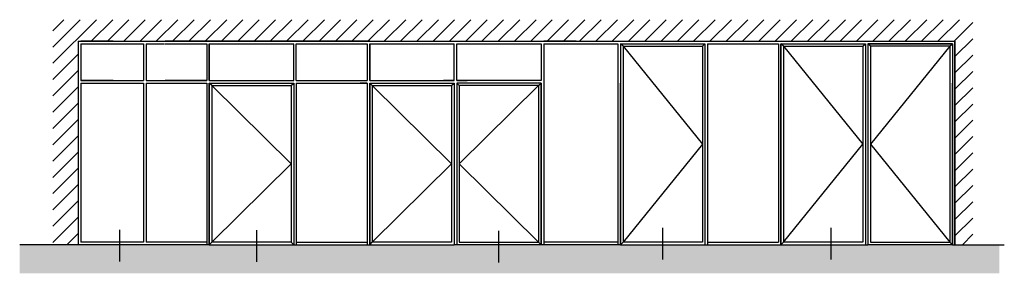
# Model space of a CAD drawing. Extents: x -156 to 238, y -104 to 172.
# Drawn here: x 129 to 238, y 144 to 172 of the extents above; entities that cross this region are included whole.
import ezdxf

# ---------------------------------------------------------------- set-up
doc = ezdxf.new("R2010")
doc.units = 0
doc.header["$LTSCALE"] = 5.08
doc.layers.add('NONE', color=7, linetype='CONTINUOUS')

msp = doc.modelspace()

# ---------------------------------------------------------------- hatches: boundary and pattern name
at = {"layer": 'NONE', "linetype": 'CONTINUOUS'}
h = msp.add_hatch(dxfattribs=at)
h.set_pattern_fill('BRICK', style=0, pattern_type=2)
h.set_pattern_definition([(45, (0, 0), (-0.8980256, 0.8980256), [])])
h.paths.add_polyline_path([(132.654, 146.779), (132.654, 171.589), (234.136, 171.589), (234.136, 146.779), (232.172, 146.779), (232.172, 169.217), (135.449, 169.217), (135.449, 146.779)])
h = msp.add_hatch(dxfattribs=at)
h.set_pattern_fill('SAND', scale=0.07874, style=0, pattern_type=2)
h.set_pattern_definition([(45, (148.5635, 114.8137), (0.5, -0.5), [0.007071, -0.7000357]), (45, (148.475, 114.58386), (0.5, -0.5), [0.007071, -0.7000357]), (45, (148.6822, 114.6165), (0.5, -0.5), [0.007071, -0.7000357]), (45, (148.16844, 114.7351), (0.5, -0.5), [0.007071, -0.7000357]), (45, (148.3202, 114.5145), (0.5, -0.5), [0.007071, -0.7000357]), (45, (148.4347, 114.396), (0.5, -0.5), [0.007071, -0.7000357]), (45, (148.60616, 114.48606), (0.5, -0.5), [0.007071, -0.7000357]), (45, (148.45755, 115.0559), (0.5, -0.5), [0.007071, -0.7000357]), (45, (148.7659, 114.6742), (0.5, -0.5), [0.0176777, -0.689429]), (45, (148.43336, 114.86095), (0.5, -0.5), [0.007071, -0.7000357]), (45, (148.1834, 114.51966), (0.5, -0.5), [0.007071, -0.7000357]), (45, (148.30185, 114.88254), (0.5, -0.5), [0.0176777, -0.689429]), (45, (148.5181, 114.2575), (0.5, -0.5), [0.007071, -0.7000357]), (45, (148.4048, 114.6805), (0.5, -0.5), [0.0176777, -0.689429]), (45, (148.27824, 114.313), (0.5, -0.5), [0.0176777, -0.689429])])
h.paths.add_polyline_path([(129, 146.779), (237.064, 146.779), (237.064, 143.628), (129, 143.628)])

# ---------------------------------------------------------------- linework, layer by layer
at = {"layer": 'NONE', "color": 1, "linetype": 'CONTINUOUS'}
for p, q in [((135.449, 169.217), (135.449, 146.779)), ((135.449, 169.217), (146.116, 169.217)), ((139.327, 169.217), (135.733, 169.217)), ((135.733, 168.935), (135.733, 164.88)), ((135.733, 168.935), (142.665, 168.935)), ((142.665, 168.935), (142.665, 164.88)), ((142.949, 168.935), (144.979, 168.935)), ((142.949, 168.935), (142.949, 164.88)), ((163.763, 169.217), (145.035, 169.217)), ((145.035, 169.217), (163.763, 169.217)), ((145.035, 168.935), (149.63, 168.935)), ((149.63, 168.935), (149.63, 164.88)), ((149.914, 164.88), (149.914, 168.935)), ((149.914, 168.935), (149.914, 164.88)), ((149.914, 168.935), (159.227, 168.935)), ((159.227, 164.88), (159.227, 168.935)), ((159.511, 168.935), (163.763, 168.935)), ((159.511, 164.88), (159.511, 168.935)), ((167.613, 169.217), (163.763, 169.217)), ((163.763, 169.217), (167.613, 169.217)), ((163.763, 168.935), (167.329, 168.935)), ((167.329, 168.935), (167.329, 164.88)), ((167.613, 169.217), (232.172, 169.217)), ((167.613, 164.88), (167.613, 168.935)), ((167.613, 168.935), (176.926, 168.935)), ((167.613, 168.935), (167.613, 164.88)), ((167.613, 168.935), (167.613, 164.88)), ((176.926, 164.88), (176.926, 168.935)), ((177.21, 168.935), (186.522, 168.935)), ((177.21, 164.88), (177.21, 168.935)), ((186.522, 169.217), (190.4, 169.217)), ((186.522, 168.935), (186.522, 164.88)), ((190.4, 169.217), (186.806, 169.217)), ((186.806, 168.935), (194.996, 168.935)), ((186.806, 168.935), (186.806, 146.779)), ((186.806, 168.935), (186.806, 164.88)), ((186.806, 168.935), (190.4, 168.935)), ((190.4, 168.935), (194.996, 168.935)), ((194.996, 168.935), (194.996, 146.779)), ((195.28, 168.935), (204.592, 168.935)), ((195.28, 168.935), (195.28, 146.779)), ((195.564, 168.654), (195.28, 168.935)), ((195.564, 168.654), (195.564, 147.06)), ((195.564, 168.654), (204.308, 168.654)), ((204.308, 168.654), (204.592, 168.935)), ((204.308, 168.654), (204.308, 147.06)), ((204.592, 168.935), (204.592, 146.779)), ((204.876, 168.935), (212.695, 168.935)), ((204.876, 168.935), (204.876, 146.779)), ((212.695, 168.935), (212.695, 147.06)), ((212.979, 168.935), (222.291, 168.935)), ((212.979, 146.779), (212.979, 168.935)), ((212.979, 168.935), (212.979, 146.779)), ((212.979, 168.935), (212.979, 146.779)), ((212.979, 168.935), (222.291, 168.935)), ((213.263, 168.654), (212.979, 168.935)), ((213.263, 168.654), (213.263, 147.06)), ((213.263, 168.654), (222.007, 168.654)), ((213.263, 168.654), (222.007, 157.872)), ((222.007, 168.654), (222.291, 168.935)), ((222.007, 168.654), (222.007, 147.06)), ((222.291, 169.217), (222.575, 169.217)), ((222.291, 168.935), (222.291, 146.779)), ((222.575, 168.935), (231.888, 168.935)), ((231.888, 168.935), (222.575, 168.935)), ((222.575, 168.935), (222.575, 146.779)), ((222.859, 168.654), (222.575, 168.935)), ((231.604, 168.654), (222.859, 168.654)), ((222.859, 168.654), (222.859, 147.06)), ((231.604, 168.654), (231.888, 168.935)), ((231.604, 168.654), (231.604, 147.06)), ((231.888, 168.935), (231.888, 146.779)), ((232.172, 169.217), (232.172, 146.779)), ((232.172, 146.779), (232.172, 169.217)), ((139.327, 164.88), (135.733, 164.88)), ((135.733, 164.88), (142.665, 164.88)), ((135.733, 164.598), (142.665, 164.598)), ((135.733, 164.598), (135.733, 147.06)), ((142.665, 164.598), (142.665, 147.06)), ((142.949, 164.88), (144.979, 164.88)), ((142.949, 164.598), (144.979, 164.598)), ((142.949, 164.598), (142.949, 147.06)), ((144.979, 164.88), (149.63, 164.88)), ((144.979, 164.598), (149.63, 164.598)), ((149.63, 164.88), (145.035, 164.88)), ((149.63, 164.598), (149.63, 146.779)), ((149.914, 164.88), (159.227, 164.88)), ((149.914, 164.88), (159.227, 164.88)), ((149.914, 146.779), (149.914, 164.598)), ((149.914, 146.779), (149.914, 164.598)), ((149.914, 164.598), (159.227, 164.598)), ((149.914, 164.598), (149.914, 146.779)), ((149.914, 164.598), (149.914, 146.779)), ((150.198, 164.317), (149.914, 164.598)), ((150.198, 164.317), (150.198, 147.06)), ((150.198, 164.317), (158.943, 164.317)), ((158.943, 164.317), (159.227, 164.598)), ((158.943, 164.317), (158.943, 147.06)), ((159.227, 164.598), (159.227, 146.779)), ((159.511, 164.88), (160.954, 164.88)), ((159.511, 164.88), (163.763, 164.88)), ((159.511, 164.598), (163.763, 164.598)), ((159.511, 164.598), (159.511, 146.779)), ((160.954, 164.88), (163.763, 164.88)), ((163.763, 164.88), (167.329, 164.88)), ((163.763, 164.88), (167.329, 164.88)), ((163.763, 164.598), (167.329, 164.598)), ((167.329, 164.598), (166.55, 164.598)), ((167.329, 164.598), (167.329, 146.779)), ((167.613, 164.88), (176.926, 164.88)), ((167.613, 164.88), (176.926, 164.88)), ((167.613, 146.779), (167.613, 164.598)), ((167.613, 164.598), (167.613, 146.779)), ((167.613, 164.598), (167.613, 146.779)), ((167.613, 146.779), (167.613, 164.598)), ((167.613, 146.779), (167.613, 164.598)), ((167.613, 164.598), (176.926, 164.598)), ((167.613, 164.598), (167.613, 146.779)), ((167.613, 164.598), (167.613, 146.779)), ((167.613, 164.598), (167.613, 146.779)), ((167.897, 164.317), (167.613, 164.598)), ((167.897, 164.317), (167.897, 147.06)), ((167.897, 164.317), (176.642, 164.317)), ((176.926, 164.88), (175.767, 164.88)), ((176.642, 164.317), (176.926, 164.598)), ((176.642, 164.317), (176.642, 147.06)), ((176.642, 164.317), (176.642, 147.06)), ((176.926, 164.598), (176.926, 146.779)), ((176.926, 164.598), (176.926, 146.779)), ((186.522, 164.88), (177.21, 164.88)), ((186.522, 164.88), (177.21, 164.88)), ((177.21, 164.88), (178.369, 164.88)), ((186.522, 164.598), (177.21, 164.598)), ((177.21, 164.598), (177.21, 146.779)), ((177.494, 164.317), (177.21, 164.598)), ((186.238, 164.317), (177.494, 164.317)), ((177.494, 164.317), (177.494, 147.06)), ((186.238, 164.317), (186.522, 164.598)), ((186.238, 164.317), (186.238, 147.06)), ((186.522, 146.779), (186.522, 164.598)), ((186.522, 146.779), (186.522, 164.598)), ((186.522, 164.598), (186.522, 146.779)), ((186.522, 164.598), (186.522, 146.779)), ((186.522, 164.598), (186.522, 146.779)), ((186.806, 164.598), (186.806, 147.06)), ((195.28, 146.779), (195.28, 164.598)), ((195.28, 146.779), (195.28, 164.598)), ((195.28, 164.598), (195.28, 146.779)), ((212.979, 146.779), (212.979, 164.598)), ((212.979, 146.779), (212.979, 164.598)), ((212.979, 164.598), (212.979, 146.779)), ((212.979, 164.598), (212.979, 146.779)), ((212.979, 164.598), (212.979, 146.779)), ((222.007, 164.598), (222.007, 147.06)), ((222.291, 164.598), (222.291, 146.779)), ((231.888, 146.779), (231.888, 164.598)), ((231.888, 146.779), (231.888, 164.598)), ((231.888, 164.598), (231.888, 146.779)), ((135.449, 146.779), (129, 146.779)), ((135.449, 146.779), (132.654, 146.779)), ((145.035, 146.779), (135.449, 146.779)), ((142.665, 147.06), (135.733, 147.06)), ((145.035, 147.06), (142.949, 147.06)), ((149.63, 147.06), (145.035, 147.06)), ((149.914, 146.779), (145.035, 146.779)), ((149.914, 146.779), (150.198, 147.06)), ((149.914, 146.779), (159.227, 146.779)), ((158.943, 147.06), (150.198, 147.06)), ((159.227, 146.779), (158.943, 147.06)), ((159.227, 146.779), (163.763, 146.779)), ((159.511, 147.06), (167.329, 147.06)), ((159.511, 146.779), (167.329, 146.779)), ((163.763, 146.779), (167.613, 146.779)), ((167.613, 146.779), (167.897, 147.06)), ((167.613, 146.779), (175.446, 146.779)), ((167.613, 146.779), (176.926, 146.779)), ((176.642, 147.06), (167.897, 147.06)), ((186.522, 146.779), (176.926, 146.779)), ((177.494, 147.06), (186.238, 147.06)), ((186.522, 146.779), (186.238, 147.06)), ((190.4, 146.779), (186.522, 146.779)), ((190.4, 147.06), (186.806, 147.06)), ((194.996, 147.06), (190.4, 147.06)), ((195.28, 146.779), (190.4, 146.779)), ((195.564, 147.06), (195.28, 146.779)), ((195.28, 146.779), (204.592, 146.779)), ((204.308, 147.06), (195.564, 147.06)), ((204.592, 146.779), (209.128, 146.779)), ((204.876, 147.06), (212.695, 147.06)), ((204.876, 146.779), (212.695, 146.779)), ((209.128, 146.779), (212.979, 146.779)), ((213.263, 147.06), (212.979, 146.779)), ((212.979, 146.779), (220.811, 146.779)), ((212.979, 146.779), (222.575, 146.779)), ((222.007, 147.06), (213.263, 147.06)), ((231.888, 146.779), (222.575, 146.779)), ((222.859, 147.06), (231.604, 147.06)), ((231.604, 147.06), (231.888, 146.779)), ((231.888, 146.779), (232.172, 146.779)), ((232.172, 146.779), (237.615, 146.779))]:
    msp.add_line(p, q, dxfattribs=at)
at = {"layer": 'NONE', "color": 17, "linetype": 'CONTINUOUS'}
for p, q in [((195.564, 168.654), (204.308, 157.872)), ((231.604, 168.654), (222.859, 157.872)), ((150.198, 164.317), (158.943, 155.688)), ((167.897, 164.317), (176.642, 155.688)), ((186.238, 164.317), (177.494, 155.688)), ((204.308, 157.872), (195.564, 147.06)), ((213.263, 147.06), (222.007, 157.872)), ((222.859, 157.872), (231.604, 147.06)), ((158.943, 155.688), (150.198, 147.06)), ((176.642, 155.688), (167.897, 147.06)), ((177.494, 155.688), (186.238, 147.06))]:
    msp.add_line(p, q, dxfattribs=at)
at = {"layer": 'NONE', "color": 6, "linetype": 'CONTINUOUS'}
for p, q in [((140.054, 144.938), (140.054, 148.421)), ((155.166, 144.887), (155.166, 148.37)), ((181.866, 144.812), (181.866, 148.295)), ((199.936, 145.147), (199.936, 148.629)), ((218.532, 145.147), (218.532, 148.629))]:
    msp.add_line(p, q, dxfattribs=at)

doc.saveas('drawing.dxf')
